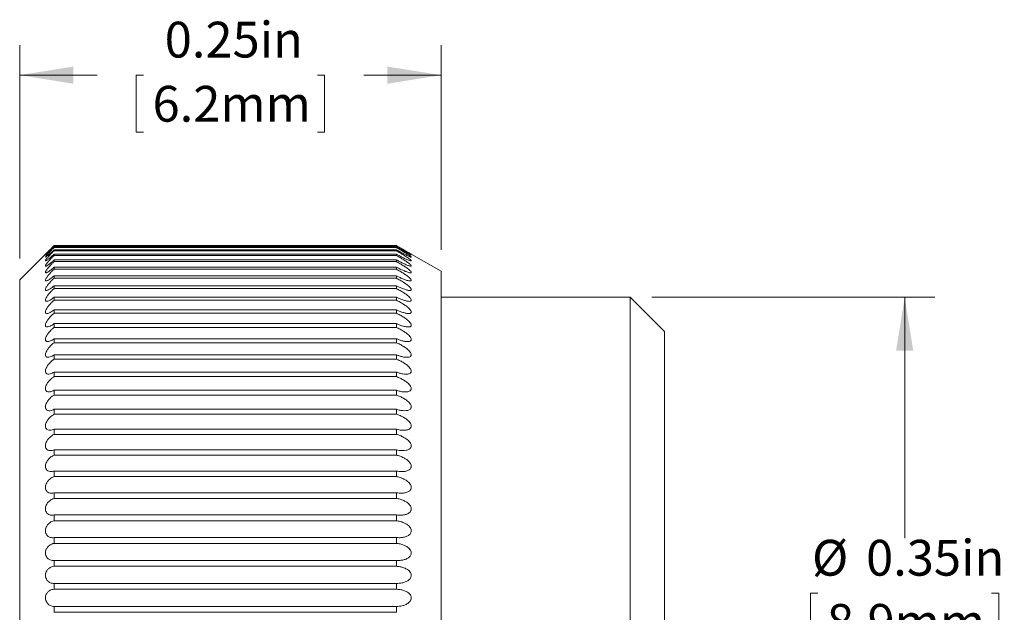
# Model space of a CAD drawing. Units: inches. Extents: x 0.1 to 10.9, y 0 to 8.5.
# Drawn here: x 5 to 7.3, y 3.7 to 5.1 of the extents above; entities that cross this region are included whole.
import ezdxf

# ---------------------------------------------------------------- set-up
doc = ezdxf.new("R2010")
doc.units = ezdxf.units.IN
doc.header["$MEASUREMENT"] = 0
doc.styles.add('SLDTEXTSTYLE0', font='TXT', dxfattribs={"width": 0.75})
doc.dimstyles.new('SLDDIMSTYLE2', dxfattribs={"dimtxt": 0.083333, "dimasz": 0.125, "dimexe": 0, "dimexo": 0.0625, "dimgap": 0.020833, "dimtad": 0, "dimtih": 1, "dimtoh": 1, "dimlfac": 0.25, "dimrnd": 1e-09, "dimdsep": 46, "dimtxsty": 'SLDTEXTSTYLE0', "dimsah": 1, "dimcen": 0.09, "dimadec": 0, "dimazin": 2, "dimtfac": 1, "dimtofl": 0, "dimtmove": 0, "dimatfit": 3, "dimfxl": 1, "dimfrac": 2, "dimtolj": 1, "dimtzin": 12, "dimarcsym": 0})

# ---------------------------------------------------------------- blocks, each defined once
blk = doc.blocks.new('_D_3')
at = {"color": 7, "linetype": 'Continuous', "lineweight": 0}
for p, q in [((6.4659, 4.4831), (7.1242, 4.4831)), ((7.0542, 4.4831), (7.0542, 3.9218)), ((6.852, 3.7938), (6.8351, 3.7938)), ((6.8351, 3.7938), (6.8351, 3.6614)), ((7.2564, 3.7938), (7.2733, 3.7938)), ((7.2733, 3.7938), (7.2733, 3.6614)), ((6.8351, 3.6614), (6.852, 3.6614)), ((7.0542, 3.0831), (7.0542, 3.6445)), ((7.2733, 3.6614), (7.2564, 3.6614)), ((6.5459, 3.0831), (7.1242, 3.0831))]:
    blk.add_line(p, q, dxfattribs=at)
for points in [[(7.0542, 4.4831), (7.0342, 4.3581), (7.0742, 4.3581)], [(7.0542, 3.0831), (7.0742, 3.2081), (7.0342, 3.2081)]]:
    blk.add_solid(points, dxfattribs=at)
at = {"color": 7, "linetype": 'Continuous', "lineweight": 0, "char_height": 0.08333, "attachment_point": 1, "style": 'SLDTEXTSTYLE0'}
for s, insert in [('%%c', (6.8386, 3.9181)), ('0.35in', (6.9644, 3.9181)), ('8.9mm', (6.8731, 3.7688))]:
    blk.add_mtext(s, dxfattribs=dict(at, insert=insert))
blk = doc.blocks.new('_D_4')
at = {"color": 7, "linetype": 'Continuous', "lineweight": 0}
for p, q in [((4.9959, 4.5731), (4.9959, 5.0697)), ((5.9759, 4.5931), (5.9759, 5.0697)), ((4.9959, 4.9997), (5.1758, 4.9997)), ((5.2837, 4.9997), (5.2668, 4.9997)), ((5.2668, 4.9997), (5.2668, 4.8673)), ((5.6882, 4.9997), (5.7051, 4.9997)), ((5.7051, 4.9997), (5.7051, 4.8673)), ((5.9759, 4.9997), (5.7961, 4.9997)), ((5.2668, 4.8673), (5.2837, 4.8673)), ((5.7051, 4.8673), (5.6882, 4.8673))]:
    blk.add_line(p, q, dxfattribs=at)
for points in [[(4.9959, 4.9997), (5.1209, 4.9797), (5.1209, 5.0197)], [(5.9759, 4.9997), (5.8509, 5.0197), (5.8509, 4.9797)]]:
    blk.add_solid(points, dxfattribs=at)
at = {"color": 7, "linetype": 'Continuous', "lineweight": 0, "char_height": 0.08333, "attachment_point": 1, "style": 'SLDTEXTSTYLE0'}
for s, insert in [('0.25in', (5.3332, 5.124)), ('6.2mm', (5.3049, 4.9747))]:
    blk.add_mtext(s, dxfattribs=dict(at, insert=insert))

msp = doc.modelspace()

# ---------------------------------------------------------------- linework, layer by layer
at = {"color": 7, "linetype": 'Continuous', "lineweight": 0}
for p, q in [((5.0759, 4.6024), (5.0759, 4.6029)), ((5.872, 4.6029), (5.0759, 4.6029)), ((5.872, 4.6024), (5.872, 4.6029)), ((5.0561, 4.5833), (4.9959, 4.5231)), ((5.0759, 4.6024), (5.872, 4.6024)), ((5.0759, 4.5985), (5.0759, 4.5998)), ((5.872, 4.5998), (5.0759, 4.5998)), ((5.0759, 4.5985), (5.872, 4.5985)), ((5.0759, 4.591), (5.0759, 4.5932)), ((5.872, 4.5932), (5.0759, 4.5932)), ((5.0759, 4.591), (5.872, 4.591)), ((5.0759, 4.5801), (5.0759, 4.5832)), ((5.872, 4.5832), (5.0759, 4.5832)), ((5.0759, 4.5801), (5.872, 4.5801)), ((5.872, 4.5985), (5.872, 4.5998)), ((5.872, 4.591), (5.872, 4.5932)), ((5.872, 4.5801), (5.872, 4.5832)), ((5.9759, 4.5431), (5.9065, 4.5832)), ((5.0759, 4.5658), (5.0759, 4.5698)), ((5.872, 4.5698), (5.0759, 4.5698)), ((5.0759, 4.5658), (5.872, 4.5658)), ((5.872, 4.5658), (5.872, 4.5698)), ((5.0759, 4.5481), (5.0759, 4.5529)), ((5.872, 4.5529), (5.0759, 4.5529)), ((5.0759, 4.5481), (5.872, 4.5481)), ((5.872, 4.5481), (5.872, 4.5529)), ((5.9759, 3.0231), (5.9759, 4.5431)), ((4.9959, 3.0431), (4.9959, 4.5231)), ((5.0759, 4.5272), (5.0759, 4.5328)), ((5.872, 4.5328), (5.0759, 4.5328)), ((5.0759, 4.5272), (5.872, 4.5272)), ((5.872, 4.5272), (5.872, 4.5328)), ((5.0759, 4.503), (5.0759, 4.5095)), ((5.872, 4.5095), (5.0759, 4.5095)), ((5.0759, 4.503), (5.872, 4.503)), ((5.872, 4.503), (5.872, 4.5095)), ((5.0759, 4.4758), (5.0759, 4.483)), ((5.872, 4.483), (5.0759, 4.483)), ((5.0759, 4.4758), (5.872, 4.4758)), ((5.872, 4.4758), (5.872, 4.483)), ((6.4159, 4.4831), (5.9759, 4.4831)), ((6.4959, 4.4031), (6.4159, 4.4831)), ((6.4159, 3.0831), (6.4159, 4.4831)), ((5.0759, 4.4456), (5.0759, 4.4536)), ((5.872, 4.4536), (5.0759, 4.4536)), ((5.0759, 4.4456), (5.872, 4.4456)), ((5.872, 4.4456), (5.872, 4.4536)), ((5.0759, 4.4126), (5.0759, 4.4213)), ((5.872, 4.4213), (5.0759, 4.4213)), ((5.872, 4.4126), (5.872, 4.4213)), ((5.0759, 4.4126), (5.872, 4.4126)), ((6.4959, 3.1631), (6.4959, 4.4031)), ((5.0759, 4.3769), (5.0759, 4.3863)), ((5.872, 4.3863), (5.0759, 4.3863)), ((5.0759, 4.3769), (5.872, 4.3769)), ((5.872, 4.3769), (5.872, 4.3863)), ((5.0759, 4.3386), (5.0759, 4.3486)), ((5.872, 4.3486), (5.0759, 4.3486)), ((5.0759, 4.3386), (5.872, 4.3386)), ((5.872, 4.3386), (5.872, 4.3486)), ((5.0759, 4.298), (5.0759, 4.3086)), ((5.872, 4.3086), (5.0759, 4.3086)), ((5.872, 4.298), (5.872, 4.3086)), ((5.0759, 4.298), (5.872, 4.298)), ((5.0759, 4.2552), (5.0759, 4.2663)), ((5.872, 4.2663), (5.0759, 4.2663)), ((5.872, 4.2552), (5.872, 4.2663)), ((5.0759, 4.2552), (5.872, 4.2552)), ((5.0759, 4.2103), (5.0759, 4.2219)), ((5.872, 4.2219), (5.0759, 4.2219)), ((5.872, 4.2103), (5.872, 4.2219)), ((5.0759, 4.2103), (5.872, 4.2103)), ((5.0759, 4.1636), (5.0759, 4.1757)), ((5.872, 4.1757), (5.0759, 4.1757)), ((5.872, 4.1636), (5.872, 4.1757)), ((5.0759, 4.1636), (5.872, 4.1636)), ((5.0759, 4.1153), (5.0759, 4.1277)), ((5.872, 4.1277), (5.0759, 4.1277)), ((5.872, 4.1153), (5.872, 4.1277)), ((5.0759, 4.1153), (5.872, 4.1153)), ((5.0759, 4.0656), (5.0759, 4.0783)), ((5.872, 4.0783), (5.0759, 4.0783)), ((5.872, 4.0656), (5.872, 4.0783)), ((5.0759, 4.0656), (5.872, 4.0656)), ((5.0759, 4.0146), (5.0759, 4.0277)), ((5.872, 4.0277), (5.0759, 4.0277)), ((5.0759, 4.0146), (5.872, 4.0146)), ((5.872, 4.0146), (5.872, 4.0277)), ((5.0759, 3.9627), (5.0759, 3.976)), ((5.872, 3.976), (5.0759, 3.976)), ((5.0759, 3.9627), (5.872, 3.9627)), ((5.872, 3.9627), (5.872, 3.976)), ((5.0759, 3.9099), (5.0759, 3.9234)), ((5.872, 3.9234), (5.0759, 3.9234)), ((5.872, 3.9099), (5.872, 3.9234)), ((5.0759, 3.9099), (5.872, 3.9099)), ((5.0759, 3.8567), (5.0759, 3.8703)), ((5.872, 3.8703), (5.0759, 3.8703)), ((5.872, 3.8567), (5.872, 3.8703)), ((5.0759, 3.8567), (5.872, 3.8567)), ((5.872, 3.8168), (5.0759, 3.8168)), ((5.0759, 3.8031), (5.0759, 3.8168)), ((5.0759, 3.8031), (5.872, 3.8031)), ((5.872, 3.8031), (5.872, 3.8168)), ((5.872, 3.7631), (5.0759, 3.7631)), ((5.0759, 3.7495), (5.0759, 3.7631)), ((5.872, 3.7495), (5.872, 3.7631)), ((5.0759, 3.7495), (5.872, 3.7495))]:
    msp.add_line(p, q, dxfattribs=at)
for points, knots in [([(5.0759, 4.6029), (5.0744, 4.6014), (5.0713, 4.5983), (5.0663, 4.5932), (5.0614, 4.5885), (5.0579, 4.585), (5.0561, 4.5833), (5.0561, 4.5833), (5.0561, 4.5833)], [0, 0, 0, 0, 0.169914, 0.344773, 0.585479, 0.762108, 0.902139, 1, 1, 1, 1]), ([(5.9065, 4.5832), (5.9065, 4.5832), (5.9065, 4.5832), (5.9049, 4.5841), (5.9022, 4.5856), (5.8985, 4.5877), (5.8935, 4.5906), (5.8868, 4.5944), (5.8792, 4.5987), (5.8742, 4.6016), (5.872, 4.6029)], [0, 0, 0, 0, 0.0562891, 0.1259305, 0.2426824, 0.3441011, 0.4480453, 0.6425621, 0.8419871, 1, 1, 1, 1]), ([(5.0759, 4.5998), (5.0744, 4.5983), (5.0713, 4.5952), (5.0663, 4.5903), (5.0615, 4.5859), (5.0579, 4.5827), (5.0561, 4.5813), (5.0558, 4.5813), (5.0568, 4.5827), (5.0592, 4.5853), (5.0626, 4.5889), (5.0667, 4.5931), (5.071, 4.5974), (5.0741, 4.6006), (5.0759, 4.6024)], [0, 0, 0, 0, 0.084909, 0.172289, 0.292574, 0.380838, 0.450814, 0.52115, 0.58387, 0.649705, 0.752988, 0.824176, 0.897374, 1, 1, 1, 1]), ([(5.0759, 4.5932), (5.0744, 4.5918), (5.0713, 4.5887), (5.0663, 4.584), (5.0615, 4.5798), (5.0579, 4.577), (5.0561, 4.5759), (5.0558, 4.5763), (5.0568, 4.5779), (5.0592, 4.5809), (5.0626, 4.5847), (5.0667, 4.589), (5.071, 4.5935), (5.0741, 4.5966), (5.0759, 4.5985)], [0, 0, 0, 0, 0.084909, 0.172289, 0.2925738, 0.3808383, 0.4508141, 0.5211495, 0.5838696, 0.6497054, 0.7529881, 0.8241764, 0.8973739, 1, 1, 1, 1]), ([(5.0759, 4.5832), (5.0744, 4.5817), (5.0713, 4.5788), (5.0662, 4.5742), (5.0615, 4.5703), (5.0579, 4.5678), (5.0561, 4.5671), (5.0558, 4.5679), (5.0568, 4.5698), (5.0592, 4.573), (5.0627, 4.5771), (5.0667, 4.5816), (5.071, 4.5861), (5.0741, 4.5892), (5.0759, 4.591)], [0, 0, 0, 0, 0.086178, 0.17229, 0.292574, 0.380839, 0.450815, 0.52115, 0.58387, 0.649706, 0.752989, 0.825136, 0.897374, 1, 1, 1, 1]), ([(5.0759, 4.5698), (5.0744, 4.5683), (5.0713, 4.5654), (5.0663, 4.561), (5.0615, 4.5574), (5.0579, 4.5553), (5.0561, 4.555), (5.0558, 4.5561), (5.0568, 4.5583), (5.0592, 4.5618), (5.0626, 4.5661), (5.0667, 4.5706), (5.071, 4.5752), (5.0741, 4.5783), (5.0759, 4.5801)], [0, 0, 0, 0, 0.084909, 0.172289, 0.292574, 0.380838, 0.450814, 0.52115, 0.58387, 0.649705, 0.752988, 0.824176, 0.897374, 1, 1, 1, 1]), ([(5.872, 4.6024), (5.8749, 4.6007), (5.8807, 4.5974), (5.8888, 4.5926), (5.8953, 4.5888), (5.9, 4.5859), (5.9033, 4.5838), (5.9057, 4.5823), (5.9068, 4.5814), (5.9065, 4.5813), (5.905, 4.5819), (5.9022, 4.5833), (5.8985, 4.5852), (5.8935, 4.5878), (5.8868, 4.5914), (5.8792, 4.5957), (5.8742, 4.5985), (5.872, 4.5998)], [0, 0, 0, 0, 0.103815, 0.209535, 0.295225, 0.348723, 0.40382, 0.446547, 0.489649, 0.528202, 0.563018, 0.621387, 0.67209, 0.724056, 0.821303, 0.921003, 1, 1, 1, 1]), ([(5.872, 4.5985), (5.8749, 4.5968), (5.8807, 4.5934), (5.8888, 4.5886), (5.8953, 4.5846), (5.9, 4.5815), (5.9033, 4.5793), (5.9057, 4.5775), (5.9068, 4.5763), (5.9065, 4.576), (5.905, 4.5764), (5.9022, 4.5775), (5.8985, 4.5792), (5.8935, 4.5816), (5.8868, 4.5851), (5.8792, 4.5892), (5.8742, 4.592), (5.872, 4.5932)], [0, 0, 0, 0, 0.103815, 0.209535, 0.295225, 0.348723, 0.40382, 0.446547, 0.489649, 0.528202, 0.563018, 0.621387, 0.67209, 0.724056, 0.821303, 0.921003, 1, 1, 1, 1]), ([(5.872, 4.591), (5.8749, 4.5894), (5.8807, 4.586), (5.8888, 4.5811), (5.8953, 4.5769), (5.9001, 4.5737), (5.9034, 4.5713), (5.9057, 4.5692), (5.9068, 4.5679), (5.9065, 4.5673), (5.905, 4.5674), (5.9022, 4.5683), (5.8985, 4.5698), (5.8934, 4.572), (5.8868, 4.5752), (5.8792, 4.5792), (5.8742, 4.582), (5.872, 4.5832)], [0, 0, 0, 0, 0.103813, 0.2095314, 0.2952189, 0.3496441, 0.4038259, 0.4465519, 0.489653, 0.5282053, 0.5630211, 0.6213889, 0.6726621, 0.7240614, 0.8213061, 0.9210047, 1, 1, 1, 1]), ([(5.872, 4.5801), (5.8749, 4.5785), (5.8807, 4.5751), (5.8888, 4.5702), (5.8953, 4.5659), (5.9, 4.5625), (5.9033, 4.5599), (5.9057, 4.5577), (5.9068, 4.5561), (5.9065, 4.5552), (5.905, 4.5551), (5.9022, 4.5557), (5.8985, 4.557), (5.8935, 4.559), (5.8868, 4.562), (5.8792, 4.5658), (5.8742, 4.5686), (5.872, 4.5698)], [0, 0, 0, 0, 0.103815, 0.209535, 0.295225, 0.348723, 0.40382, 0.446547, 0.489649, 0.528202, 0.563018, 0.621387, 0.67209, 0.724056, 0.821303, 0.921003, 1, 1, 1, 1]), ([(5.0759, 4.5529), (5.0744, 4.5515), (5.0713, 4.5487), (5.0673, 4.5454), (5.0639, 4.5429), (5.0607, 4.5408), (5.0579, 4.5395), (5.0561, 4.5396), (5.0558, 4.541), (5.0568, 4.5435), (5.0586, 4.5464), (5.0609, 4.5494), (5.0635, 4.5527), (5.0667, 4.5564), (5.071, 4.5609), (5.0741, 4.564), (5.0759, 4.5658)], [0, 0, 0, 0, 0.08485, 0.172169, 0.231764, 0.292728, 0.380931, 0.450858, 0.521145, 0.583821, 0.649611, 0.700662, 0.75316, 0.824299, 0.897445, 1, 1, 1, 1]), ([(5.872, 4.5658), (5.8749, 4.5642), (5.8807, 4.5609), (5.8888, 4.5559), (5.8953, 4.5515), (5.9, 4.548), (5.9033, 4.5452), (5.9057, 4.5428), (5.9068, 4.5409), (5.9065, 4.5399), (5.905, 4.5395), (5.9022, 4.5398), (5.8985, 4.5409), (5.8935, 4.5427), (5.8868, 4.5455), (5.8792, 4.5491), (5.8742, 4.5518), (5.872, 4.5529)], [0, 0, 0, 0, 0.103815, 0.209535, 0.295225, 0.348723, 0.40382, 0.446547, 0.489649, 0.528202, 0.563018, 0.621387, 0.67209, 0.724056, 0.821303, 0.921003, 1, 1, 1, 1]), ([(5.0759, 4.5328), (5.0744, 4.5315), (5.0713, 4.5287), (5.0663, 4.5248), (5.0615, 4.5218), (5.0579, 4.5205), (5.0561, 4.5209), (5.0558, 4.5226), (5.0568, 4.5254), (5.0592, 4.5294), (5.0626, 4.5341), (5.0667, 4.5388), (5.071, 4.5434), (5.0741, 4.5464), (5.0759, 4.5481)], [0, 0, 0, 0, 0.084909, 0.172289, 0.292574, 0.380838, 0.450814, 0.52115, 0.58387, 0.649705, 0.752988, 0.824176, 0.897374, 1, 1, 1, 1]), ([(5.872, 4.5481), (5.8749, 4.5465), (5.8807, 4.5433), (5.8888, 4.5383), (5.8953, 4.5339), (5.9, 4.5302), (5.9033, 4.5273), (5.9057, 4.5246), (5.9068, 4.5226), (5.9065, 4.5213), (5.905, 4.5206), (5.9022, 4.5207), (5.8985, 4.5215), (5.8935, 4.5231), (5.8868, 4.5257), (5.8792, 4.5291), (5.8742, 4.5317), (5.872, 4.5328)], [0, 0, 0, 0, 0.103815, 0.209535, 0.295225, 0.348723, 0.40382, 0.446547, 0.489649, 0.528202, 0.563018, 0.621387, 0.67209, 0.724056, 0.821303, 0.921003, 1, 1, 1, 1]), ([(5.0759, 4.5095), (5.0744, 4.5082), (5.0713, 4.5055), (5.0663, 4.5019), (5.0615, 4.4992), (5.0579, 4.4983), (5.0561, 4.499), (5.0558, 4.5011), (5.0568, 4.5042), (5.0592, 4.5084), (5.0626, 4.5132), (5.0667, 4.5179), (5.071, 4.5225), (5.0741, 4.5255), (5.0759, 4.5272)], [0, 0, 0, 0, 0.084909, 0.172289, 0.292574, 0.380838, 0.450814, 0.52115, 0.58387, 0.649705, 0.752988, 0.824176, 0.897374, 1, 1, 1, 1]), ([(5.872, 4.5272), (5.8749, 4.5256), (5.8807, 4.5225), (5.8888, 4.5175), (5.8953, 4.513), (5.9, 4.5092), (5.9033, 4.5062), (5.9057, 4.5033), (5.9068, 4.501), (5.9065, 4.4995), (5.905, 4.4986), (5.9022, 4.4985), (5.8985, 4.499), (5.8935, 4.5003), (5.8868, 4.5027), (5.8792, 4.5059), (5.8742, 4.5084), (5.872, 4.5095)], [0, 0, 0, 0, 0.103815, 0.2095354, 0.2952246, 0.3487227, 0.40382, 0.4465469, 0.4896488, 0.5282018, 0.5630183, 0.6213871, 0.6720903, 0.7240561, 0.8213027, 0.9210031, 1, 1, 1, 1]), ([(5.0759, 4.483), (5.0744, 4.4818), (5.0713, 4.4792), (5.0663, 4.4758), (5.0615, 4.4735), (5.0579, 4.473), (5.0561, 4.4741), (5.0558, 4.4765), (5.0568, 4.4798), (5.0592, 4.4843), (5.0626, 4.4892), (5.0667, 4.494), (5.071, 4.4985), (5.0741, 4.5014), (5.0759, 4.503)], [0, 0, 0, 0, 0.084909, 0.172289, 0.292574, 0.380838, 0.450814, 0.52115, 0.58387, 0.649705, 0.752988, 0.824176, 0.897374, 1, 1, 1, 1]), ([(5.872, 4.503), (5.8749, 4.5015), (5.8807, 4.4985), (5.8888, 4.4935), (5.8953, 4.489), (5.9, 4.4851), (5.9033, 4.4819), (5.9057, 4.4789), (5.9068, 4.4764), (5.9065, 4.4747), (5.905, 4.4735), (5.9022, 4.4731), (5.8985, 4.4735), (5.8935, 4.4745), (5.8868, 4.4766), (5.8792, 4.4796), (5.8742, 4.482), (5.872, 4.483)], [0, 0, 0, 0, 0.103815, 0.209535, 0.295225, 0.348723, 0.40382, 0.446547, 0.489649, 0.528202, 0.563018, 0.621387, 0.67209, 0.724056, 0.821303, 0.921003, 1, 1, 1, 1]), ([(5.0759, 4.4536), (5.0744, 4.4524), (5.0713, 4.45), (5.0663, 4.4469), (5.0615, 4.4449), (5.0579, 4.4448), (5.0561, 4.4463), (5.0558, 4.449), (5.0568, 4.4525), (5.0592, 4.4572), (5.0626, 4.4621), (5.0667, 4.4669), (5.071, 4.4714), (5.0741, 4.4742), (5.0759, 4.4758)], [0, 0, 0, 0, 0.084909, 0.172289, 0.292574, 0.380838, 0.450814, 0.52115, 0.58387, 0.649705, 0.752988, 0.824176, 0.897374, 1, 1, 1, 1]), ([(5.872, 4.4758), (5.8749, 4.4744), (5.8807, 4.4714), (5.8888, 4.4665), (5.8953, 4.4619), (5.9, 4.458), (5.9033, 4.4547), (5.9057, 4.4515), (5.9068, 4.4489), (5.9065, 4.4469), (5.905, 4.4454), (5.9022, 4.4448), (5.8985, 4.445), (5.8935, 4.4457), (5.8868, 4.4475), (5.8792, 4.4503), (5.8742, 4.4526), (5.872, 4.4536)], [0, 0, 0, 0, 0.103815, 0.209535, 0.295225, 0.348723, 0.40382, 0.446547, 0.489649, 0.528202, 0.563018, 0.621387, 0.67209, 0.724056, 0.821303, 0.921003, 1, 1, 1, 1]), ([(5.0759, 4.4213), (5.0744, 4.4202), (5.0713, 4.4179), (5.0663, 4.415), (5.0615, 4.4134), (5.0579, 4.4138), (5.0561, 4.4156), (5.0558, 4.4186), (5.0568, 4.4223), (5.0592, 4.4272), (5.0626, 4.4322), (5.0667, 4.437), (5.071, 4.4414), (5.0741, 4.4441), (5.0759, 4.4456)], [0, 0, 0, 0, 0.084909, 0.172289, 0.292574, 0.380838, 0.450814, 0.52115, 0.58387, 0.649705, 0.752988, 0.824176, 0.897374, 1, 1, 1, 1]), ([(5.872, 4.4456), (5.8749, 4.4442), (5.8807, 4.4414), (5.8888, 4.4365), (5.8953, 4.432), (5.9, 4.428), (5.9033, 4.4246), (5.9057, 4.4213), (5.9068, 4.4184), (5.9065, 4.4162), (5.905, 4.4146), (5.9022, 4.4137), (5.8985, 4.4136), (5.8935, 4.4141), (5.8868, 4.4156), (5.8792, 4.4182), (5.8742, 4.4203), (5.872, 4.4213)], [0, 0, 0, 0, 0.103815, 0.209535, 0.295225, 0.348723, 0.40382, 0.446547, 0.489649, 0.528202, 0.563018, 0.621387, 0.67209, 0.724056, 0.821303, 0.921003, 1, 1, 1, 1]), ([(5.0759, 4.3863), (5.0744, 4.3852), (5.0713, 4.383), (5.0663, 4.3805), (5.0615, 4.3793), (5.0579, 4.38), (5.0561, 4.3822), (5.0558, 4.3854), (5.0568, 4.3894), (5.0592, 4.3944), (5.0626, 4.3995), (5.0667, 4.4042), (5.071, 4.4086), (5.0741, 4.4111), (5.0759, 4.4126)], [0, 0, 0, 0, 0.084909, 0.172289, 0.2925738, 0.3808383, 0.4508141, 0.5211495, 0.5838696, 0.6497054, 0.7529881, 0.8241764, 0.8973739, 1, 1, 1, 1]), ([(5.872, 4.4126), (5.8749, 4.4113), (5.8807, 4.4086), (5.8888, 4.4038), (5.8953, 4.3992), (5.9, 4.3952), (5.9033, 4.3918), (5.9057, 4.3883), (5.9068, 4.3853), (5.9065, 4.3829), (5.905, 4.381), (5.9022, 4.3799), (5.8985, 4.3795), (5.8935, 4.3798), (5.8868, 4.381), (5.8792, 4.3833), (5.8742, 4.3854), (5.872, 4.3863)], [0, 0, 0, 0, 0.103815, 0.209535, 0.295225, 0.348723, 0.40382, 0.446547, 0.489649, 0.528202, 0.563018, 0.621387, 0.67209, 0.724056, 0.821303, 0.921003, 1, 1, 1, 1]), ([(5.0759, 4.3486), (5.0744, 4.3476), (5.0713, 4.3456), (5.0663, 4.3434), (5.0615, 4.3426), (5.0579, 4.3437), (5.0561, 4.3462), (5.0558, 4.3497), (5.0568, 4.3539), (5.0592, 4.359), (5.0626, 4.3641), (5.0667, 4.3688), (5.071, 4.3731), (5.0741, 4.3755), (5.0759, 4.3769)], [0, 0, 0, 0, 0.084909, 0.172289, 0.2925738, 0.3808383, 0.4508141, 0.5211495, 0.5838696, 0.6497054, 0.7529881, 0.8241764, 0.8973739, 1, 1, 1, 1]), ([(5.872, 4.3769), (5.8749, 4.3756), (5.8807, 4.3731), (5.8888, 4.3684), (5.8953, 4.3639), (5.9, 4.3598), (5.9033, 4.3563), (5.9057, 4.3528), (5.9068, 4.3496), (5.9065, 4.347), (5.905, 4.3448), (5.9022, 4.3435), (5.8985, 4.3429), (5.8935, 4.3429), (5.8868, 4.3439), (5.8792, 4.3459), (5.8742, 4.3478), (5.872, 4.3486)], [0, 0, 0, 0, 0.103815, 0.209535, 0.295225, 0.348723, 0.40382, 0.446547, 0.489649, 0.528202, 0.563018, 0.621387, 0.67209, 0.724056, 0.821303, 0.921003, 1, 1, 1, 1]), ([(5.0759, 4.3086), (5.0744, 4.3077), (5.0713, 4.3058), (5.0663, 4.304), (5.0615, 4.3035), (5.0579, 4.305), (5.0561, 4.3078), (5.0558, 4.3116), (5.0568, 4.3159), (5.0592, 4.3212), (5.0626, 4.3263), (5.0667, 4.3309), (5.071, 4.335), (5.0741, 4.3373), (5.0759, 4.3386)], [0, 0, 0, 0, 0.084909, 0.172289, 0.2925738, 0.3808383, 0.4508141, 0.5211495, 0.5838696, 0.6497054, 0.7529881, 0.8241764, 0.8973739, 1, 1, 1, 1]), ([(5.872, 4.3386), (5.8749, 4.3374), (5.8807, 4.335), (5.8888, 4.3305), (5.8953, 4.326), (5.9, 4.322), (5.9033, 4.3184), (5.9057, 4.3147), (5.9068, 4.3114), (5.9065, 4.3086), (5.905, 4.3063), (5.9022, 4.3047), (5.8985, 4.3039), (5.8935, 4.3036), (5.8868, 4.3043), (5.8792, 4.3061), (5.8742, 4.3078), (5.872, 4.3086)], [0, 0, 0, 0, 0.103815, 0.209535, 0.295225, 0.348723, 0.40382, 0.446547, 0.489649, 0.528202, 0.563018, 0.621387, 0.67209, 0.724056, 0.821303, 0.921003, 1, 1, 1, 1]), ([(5.0759, 4.2663), (5.0744, 4.2654), (5.0713, 4.2638), (5.0662, 4.2622), (5.0615, 4.2621), (5.0579, 4.2641), (5.0561, 4.2672), (5.0558, 4.2712), (5.0568, 4.2757), (5.0592, 4.281), (5.0627, 4.2861), (5.0667, 4.2907), (5.071, 4.2946), (5.0741, 4.2968), (5.0759, 4.298)], [0, 0, 0, 0, 0.086178, 0.17229, 0.292574, 0.380839, 0.450815, 0.52115, 0.58387, 0.649706, 0.752989, 0.825136, 0.897374, 1, 1, 1, 1]), ([(5.872, 4.298), (5.8749, 4.2969), (5.8807, 4.2946), (5.8888, 4.2902), (5.8953, 4.2858), (5.9001, 4.2818), (5.9034, 4.2782), (5.9057, 4.2745), (5.9068, 4.271), (5.9065, 4.2681), (5.905, 4.2655), (5.9022, 4.2637), (5.8985, 4.2627), (5.8934, 4.2621), (5.8868, 4.2625), (5.8792, 4.264), (5.8742, 4.2656), (5.872, 4.2663)], [0, 0, 0, 0, 0.103813, 0.2095314, 0.2952189, 0.3496441, 0.4038259, 0.4465519, 0.489653, 0.5282053, 0.5630211, 0.6213889, 0.6726621, 0.7240614, 0.8213061, 0.9210047, 1, 1, 1, 1]), ([(5.0759, 4.2219), (5.0744, 4.2212), (5.0713, 4.2197), (5.0673, 4.2187), (5.0639, 4.2186), (5.0607, 4.2193), (5.0579, 4.2211), (5.0561, 4.2245), (5.0558, 4.2287), (5.0568, 4.2333), (5.0592, 4.2387), (5.0626, 4.2438), (5.0667, 4.2482), (5.071, 4.252), (5.0741, 4.254), (5.0759, 4.2552)], [0, 0, 0, 0, 0.084879, 0.172227, 0.231842, 0.292827, 0.38106, 0.451011, 0.521321, 0.584019, 0.649831, 0.753077, 0.824239, 0.897411, 1, 1, 1, 1]), ([(5.872, 4.2552), (5.8749, 4.2541), (5.8807, 4.252), (5.8888, 4.2478), (5.8953, 4.2435), (5.9, 4.2395), (5.9033, 4.2359), (5.9057, 4.2321), (5.9068, 4.2285), (5.9065, 4.2254), (5.905, 4.2227), (5.9022, 4.2207), (5.8985, 4.2194), (5.8935, 4.2186), (5.8868, 4.2187), (5.8792, 4.2199), (5.8742, 4.2213), (5.872, 4.2219)], [0, 0, 0, 0, 0.103815, 0.209535, 0.295225, 0.348723, 0.40382, 0.446547, 0.489649, 0.528202, 0.563018, 0.621387, 0.67209, 0.724056, 0.821303, 0.921003, 1, 1, 1, 1]), ([(5.0759, 4.1757), (5.0744, 4.175), (5.0713, 4.1737), (5.0663, 4.1728), (5.0615, 4.1735), (5.0579, 4.1762), (5.0561, 4.1799), (5.0558, 4.1843), (5.0568, 4.189), (5.0592, 4.1945), (5.0626, 4.1995), (5.0667, 4.2038), (5.071, 4.2074), (5.0741, 4.2092), (5.0759, 4.2103)], [0, 0, 0, 0, 0.084909, 0.172289, 0.292574, 0.380838, 0.450814, 0.52115, 0.58387, 0.649705, 0.752988, 0.824176, 0.897374, 1, 1, 1, 1]), ([(5.872, 4.2103), (5.8749, 4.2094), (5.8807, 4.2074), (5.8888, 4.2034), (5.8953, 4.1992), (5.9, 4.1952), (5.9033, 4.1916), (5.9057, 4.1878), (5.9068, 4.1841), (5.9065, 4.1809), (5.905, 4.1779), (5.9022, 4.1757), (5.8985, 4.1742), (5.8935, 4.1732), (5.8868, 4.173), (5.8792, 4.1738), (5.8742, 4.1751), (5.872, 4.1757)], [0, 0, 0, 0, 0.103815, 0.209535, 0.295225, 0.348723, 0.40382, 0.446547, 0.489649, 0.528202, 0.563018, 0.621387, 0.67209, 0.724056, 0.821303, 0.921003, 1, 1, 1, 1]), ([(5.0759, 4.1277), (5.0744, 4.1272), (5.0713, 4.126), (5.0663, 4.1255), (5.0615, 4.1266), (5.0579, 4.1296), (5.0561, 4.1336), (5.0558, 4.1382), (5.0568, 4.143), (5.0592, 4.1485), (5.0626, 4.1534), (5.0667, 4.1575), (5.071, 4.161), (5.0741, 4.1627), (5.0759, 4.1636)], [0, 0, 0, 0, 0.084909, 0.172289, 0.292574, 0.380838, 0.450814, 0.52115, 0.58387, 0.649705, 0.752988, 0.824176, 0.897374, 1, 1, 1, 1]), ([(5.872, 4.1636), (5.8749, 4.1628), (5.8807, 4.161), (5.8888, 4.1572), (5.8953, 4.1531), (5.9, 4.1492), (5.9033, 4.1456), (5.9057, 4.1417), (5.9068, 4.138), (5.9065, 4.1346), (5.905, 4.1315), (5.9022, 4.1291), (5.8985, 4.1274), (5.8935, 4.1261), (5.8868, 4.1256), (5.8792, 4.1262), (5.8742, 4.1273), (5.872, 4.1277)], [0, 0, 0, 0, 0.103815, 0.209535, 0.295225, 0.348723, 0.40382, 0.446547, 0.489649, 0.528202, 0.563018, 0.621387, 0.67209, 0.724056, 0.821303, 0.921003, 1, 1, 1, 1]), ([(5.0759, 4.0783), (5.0744, 4.0779), (5.0713, 4.0769), (5.0663, 4.0768), (5.0615, 4.0782), (5.0579, 4.0816), (5.0561, 4.0858), (5.0558, 4.0905), (5.0568, 4.0955), (5.0592, 4.1009), (5.0626, 4.1057), (5.0667, 4.1097), (5.071, 4.113), (5.0741, 4.1144), (5.0759, 4.1153)], [0, 0, 0, 0, 0.084909, 0.172289, 0.292574, 0.380838, 0.450814, 0.52115, 0.58387, 0.649705, 0.752988, 0.824176, 0.897374, 1, 1, 1, 1]), ([(5.872, 4.1153), (5.8749, 4.1145), (5.8807, 4.113), (5.8888, 4.1094), (5.8953, 4.1055), (5.9, 4.1016), (5.9033, 4.098), (5.9057, 4.0941), (5.9068, 4.0903), (5.9065, 4.0868), (5.905, 4.0836), (5.9022, 4.081), (5.8985, 4.0791), (5.8935, 4.0775), (5.8868, 4.0767), (5.8792, 4.077), (5.8742, 4.0779), (5.872, 4.0783)], [0, 0, 0, 0, 0.103815, 0.209535, 0.295225, 0.348723, 0.40382, 0.446547, 0.489649, 0.528202, 0.563018, 0.621387, 0.67209, 0.724056, 0.821303, 0.921003, 1, 1, 1, 1]), ([(5.0759, 4.0277), (5.0744, 4.0273), (5.0713, 4.0265), (5.0663, 4.0268), (5.0615, 4.0286), (5.0579, 4.0323), (5.0561, 4.0367), (5.0558, 4.0416), (5.0568, 4.0466), (5.0592, 4.052), (5.0626, 4.0567), (5.0667, 4.0605), (5.071, 4.0635), (5.0741, 4.0648), (5.0759, 4.0656)], [0, 0, 0, 0, 0.084909, 0.172289, 0.292574, 0.380838, 0.450814, 0.52115, 0.58387, 0.649705, 0.752988, 0.824176, 0.897374, 1, 1, 1, 1]), ([(5.872, 4.0656), (5.8749, 4.0649), (5.8807, 4.0635), (5.8888, 4.0602), (5.8953, 4.0564), (5.9, 4.0527), (5.9033, 4.0491), (5.9057, 4.0452), (5.9068, 4.0413), (5.9065, 4.0378), (5.905, 4.0344), (5.9022, 4.0316), (5.8985, 4.0295), (5.8935, 4.0277), (5.8868, 4.0266), (5.8792, 4.0266), (5.8742, 4.0273), (5.872, 4.0277)], [0, 0, 0, 0, 0.103815, 0.209535, 0.295225, 0.348723, 0.40382, 0.446547, 0.489649, 0.528202, 0.563018, 0.621387, 0.67209, 0.724056, 0.821303, 0.921003, 1, 1, 1, 1]), ([(5.0759, 3.976), (5.0744, 3.9757), (5.0713, 3.9751), (5.0663, 3.9757), (5.0615, 3.9779), (5.0579, 3.9819), (5.0561, 3.9865), (5.0558, 3.9915), (5.0568, 3.9965), (5.0592, 4.0019), (5.0626, 4.0065), (5.0667, 4.0101), (5.071, 4.0129), (5.0741, 4.014), (5.0759, 4.0146)], [0, 0, 0, 0, 0.084909, 0.172289, 0.292574, 0.380838, 0.450814, 0.52115, 0.58387, 0.649705, 0.752988, 0.824176, 0.897374, 1, 1, 1, 1]), ([(5.872, 4.0146), (5.8749, 4.014), (5.8807, 4.0129), (5.8888, 4.0098), (5.8953, 4.0062), (5.9, 4.0026), (5.9033, 3.9991), (5.9057, 3.9952), (5.9068, 3.9913), (5.9065, 3.9876), (5.905, 3.9841), (5.9022, 3.9812), (5.8985, 3.9789), (5.8935, 3.9768), (5.8868, 3.9755), (5.8792, 3.9752), (5.8742, 3.9757), (5.872, 3.976)], [0, 0, 0, 0, 0.103815, 0.209535, 0.295225, 0.348723, 0.40382, 0.446547, 0.489649, 0.528202, 0.563018, 0.621387, 0.67209, 0.724056, 0.821303, 0.921003, 1, 1, 1, 1]), ([(5.0759, 3.9234), (5.0744, 3.9232), (5.0713, 3.9229), (5.0662, 3.9238), (5.0615, 3.9263), (5.0579, 3.9306), (5.0561, 3.9355), (5.0558, 3.9406), (5.0568, 3.9456), (5.0592, 3.9509), (5.0627, 3.9553), (5.0667, 3.9587), (5.071, 3.9613), (5.0741, 3.9621), (5.0759, 3.9627)], [0, 0, 0, 0, 0.086178, 0.1722897, 0.2925745, 0.380839, 0.4508147, 0.5211501, 0.5838701, 0.6497059, 0.7529885, 0.8251364, 0.897374, 1, 1, 1, 1]), ([(5.872, 3.9627), (5.8749, 3.9622), (5.8807, 3.9613), (5.8888, 3.9584), (5.8953, 3.955), (5.9001, 3.9515), (5.9034, 3.9481), (5.9057, 3.9443), (5.9068, 3.9403), (5.9065, 3.9366), (5.905, 3.933), (5.9022, 3.9299), (5.8985, 3.9274), (5.8934, 3.9251), (5.8868, 3.9235), (5.8792, 3.9229), (5.8742, 3.9233), (5.872, 3.9234)], [0, 0, 0, 0, 0.103813, 0.209531, 0.295219, 0.349644, 0.403826, 0.446552, 0.489653, 0.528205, 0.563021, 0.621389, 0.672662, 0.724061, 0.821306, 0.921005, 1, 1, 1, 1]), ([(5.0759, 3.8703), (5.0744, 3.8702), (5.0713, 3.87), (5.0662, 3.8713), (5.0615, 3.8742), (5.0579, 3.8788), (5.0561, 3.8838), (5.0558, 3.889), (5.0568, 3.894), (5.0592, 3.8991), (5.0627, 3.9034), (5.0667, 3.9065), (5.071, 3.9089), (5.0741, 3.9095), (5.0759, 3.9099)], [0, 0, 0, 0, 0.086178, 0.17229, 0.292574, 0.380839, 0.450815, 0.52115, 0.58387, 0.649706, 0.752989, 0.825136, 0.897374, 1, 1, 1, 1]), ([(5.872, 3.9099), (5.8749, 3.9096), (5.8807, 3.9089), (5.8888, 3.9063), (5.8953, 3.9031), (5.9001, 3.8997), (5.9034, 3.8964), (5.9057, 3.8926), (5.9068, 3.8887), (5.9065, 3.8849), (5.905, 3.8812), (5.9022, 3.8779), (5.8985, 3.8753), (5.8934, 3.8728), (5.8868, 3.8709), (5.8792, 3.87), (5.8742, 3.8702), (5.872, 3.8703)], [0, 0, 0, 0, 0.103813, 0.209531, 0.295219, 0.349644, 0.403826, 0.446552, 0.489653, 0.528205, 0.563021, 0.621389, 0.672662, 0.724061, 0.821306, 0.921005, 1, 1, 1, 1]), ([(5.0759, 3.8168), (5.0744, 3.8168), (5.0713, 3.8168), (5.0663, 3.8184), (5.0615, 3.8216), (5.0579, 3.8265), (5.0561, 3.8317), (5.0558, 3.8369), (5.0568, 3.8418), (5.0592, 3.8469), (5.0626, 3.8509), (5.0667, 3.8539), (5.071, 3.8559), (5.0741, 3.8564), (5.0759, 3.8567)], [0, 0, 0, 0, 0.084909, 0.172289, 0.292574, 0.380838, 0.450814, 0.52115, 0.58387, 0.649705, 0.752988, 0.824176, 0.897374, 1, 1, 1, 1]), ([(5.872, 3.8567), (5.8749, 3.8564), (5.8807, 3.8559), (5.8888, 3.8537), (5.8953, 3.8507), (5.9001, 3.8475), (5.9034, 3.8442), (5.9057, 3.8405), (5.9068, 3.8366), (5.9065, 3.8328), (5.905, 3.829), (5.9022, 3.8256), (5.8985, 3.8228), (5.8934, 3.8202), (5.8868, 3.818), (5.8792, 3.8168), (5.8742, 3.8168), (5.872, 3.8168)], [0, 0, 0, 0, 0.103813, 0.209531, 0.295219, 0.349644, 0.403826, 0.446552, 0.489653, 0.528205, 0.563021, 0.621389, 0.672662, 0.724061, 0.821306, 0.921005, 1, 1, 1, 1]), ([(5.0759, 3.7631), (5.0744, 3.7632), (5.0713, 3.7635), (5.0663, 3.7654), (5.0615, 3.7689), (5.0579, 3.774), (5.0561, 3.7793), (5.0558, 3.7846), (5.0568, 3.7895), (5.0592, 3.7944), (5.0626, 3.7982), (5.0667, 3.8009), (5.071, 3.8027), (5.0741, 3.8029), (5.0759, 3.8031)], [0, 0, 0, 0, 0.084909, 0.172289, 0.2925738, 0.3808383, 0.4508141, 0.5211495, 0.5838696, 0.6497054, 0.7529881, 0.8241764, 0.8973739, 1, 1, 1, 1]), ([(5.872, 3.8031), (5.8749, 3.803), (5.8807, 3.8027), (5.8888, 3.8007), (5.8953, 3.798), (5.9, 3.7949), (5.9033, 3.7918), (5.9057, 3.7882), (5.9068, 3.7843), (5.9065, 3.7805), (5.905, 3.7766), (5.9022, 3.7731), (5.8985, 3.7702), (5.8935, 3.7673), (5.8868, 3.7649), (5.8792, 3.7634), (5.8742, 3.7632), (5.872, 3.7631)], [0, 0, 0, 0, 0.103815, 0.2095354, 0.2952246, 0.3487227, 0.40382, 0.4465469, 0.4896488, 0.5282018, 0.5630183, 0.6213871, 0.6720903, 0.7240561, 0.8213027, 0.9210031, 1, 1, 1, 1])]:
    msp.add_open_spline(points, degree=3, knots=knots, dxfattribs=at)

# ---------------------------------------------------------------- dimensions: what is measured, and where the dimension line sits
dim = msp.add_linear_dim(base=(5.9759469151, 4.9996925099), p1=(4.9959469151, 4.5231109229), p2=(5.9759469151, 4.5431109229), dimstyle='SLDDIMSTYLE2', dxfattribs=at)
dim.commit()
dim.dimension.update_dxf_attribs({"geometry": '_D_4', "text_midpoint": (5.4859469151, 4.9996925099), "dimtype": 160})
dim = msp.add_linear_dim(base=(7.0542, 3.0831), p1=(6.4159, 4.4831), p2=(6.4159, 3.0831), angle=90, text='%%c<>', dimstyle='SLDDIMSTYLE2', dxfattribs=at)
dim.commit()
dim.dimension.update_dxf_attribs({"geometry": '_D_3', "text_midpoint": (7.0542, 3.7831), "dimtype": 160})

doc.saveas('drawing.dxf')
